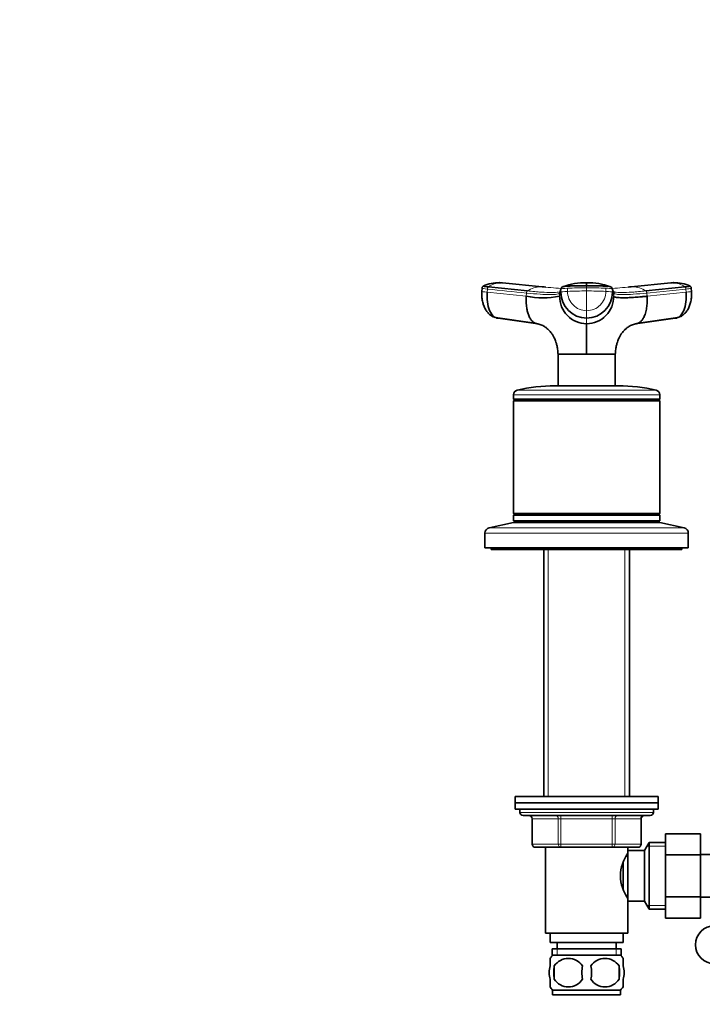
# Model space of a CAD drawing. Units: millimetres. Extents: x 0 to 1478, y 0 to 1758.
# Drawn here: x 446 to 661, y 1069 to 1379 of the extents above; entities that cross this region are included whole.
import ezdxf
from ezdxf import colors
from ezdxf.entities.mleader import LeaderData, LeaderLine
from ezdxf.math import Vec2, Vec3

# ---------------------------------------------------------------- set-up
doc = ezdxf.new("R2010")
doc.units = ezdxf.units.MM
doc.layers.add('DV1_Défaut', color=7, linetype='Continuous')
doc.layers.add('Défaut', color=7, linetype='Continuous')

# ---------------------------------------------------------------- blocks, each defined once
blk = doc.blocks.new('_DOT')
at = {"color": 0}
blk.add_line((0, 0), (-1, 0), dxfattribs=at)
at = {"color": 0, "const_width": 0.333}
blk.add_lwpolyline([(-0.1665, 0, 1), (0.1665, 0, 1)], format="xyb", close=True, dxfattribs=at)
blk = doc.blocks.new('SE')
at = {"layer": 'DV1_Défaut', "color": 7, "linetype": 'Continuous', "lineweight": 35}
for p, q in [((598, 1296.05), (597.33, 1296.1)), ((610.8, 1294.79), (598.24, 1296.05)), ((651.31, 1296.05), (638.74, 1294.79)), ((652.22, 1296.1), (651.54, 1296.05)), ((591.85, 1294.36), (591.78, 1293.35)), ((593.84, 1294.76), (606.14, 1293.49)), ((643.4, 1293.49), (655.7, 1294.76)), ((657.77, 1293.35), (657.69, 1294.36)), ((596.06, 1285.12), (608.49, 1283.36)), ((609.37, 1283.16), (596.9, 1284.93)), ((652.64, 1284.93), (640.17, 1283.16)), ((641.05, 1283.36), (653.48, 1285.12)), ((615.77, 1273.53), (624.77, 1273.53)), ((615.77, 1273.52), (615.78, 1273.47)), ((615.78, 1273.47), (615.83, 1263.61)), ((624.77, 1273.53), (633.75, 1273.53)), ((624.77, 1273.47), (624.77, 1273.53)), ((633.71, 1263.61), (633.77, 1273.47)), ((614.77, 1263.61), (634.77, 1263.61)), ((601.77, 1260.81), (601.77, 1259.36)), ((601.77, 1259.36), (647.77, 1259.36)), ((601.77, 1259.36), (602.02, 1259.11)), ((602.02, 1259.11), (601.77, 1258.86)), ((601.77, 1258.86), (647.77, 1258.86)), ((601.77, 1258.86), (601.77, 1223.36)), ((602.02, 1259.11), (647.52, 1259.11)), ((647.52, 1259.11), (647.77, 1259.36)), ((647.77, 1258.86), (647.52, 1259.11)), ((647.77, 1259.36), (647.77, 1260.81)), ((647.77, 1223.36), (647.77, 1258.86)), ((601.77, 1223.36), (647.77, 1223.36)), ((601.77, 1223.36), (602.02, 1223.11)), ((602.02, 1223.11), (601.77, 1222.86)), ((601.77, 1222.86), (647.77, 1222.86)), ((601.77, 1222.86), (601.77, 1221.11)), ((602.02, 1223.11), (647.52, 1223.11)), ((647.52, 1223.11), (647.77, 1223.36)), ((647.77, 1222.86), (647.52, 1223.11)), ((647.77, 1221.11), (647.77, 1222.86)), ((601.77, 1220.61), (594.1, 1218.91)), ((601.77, 1221.11), (647.77, 1221.11)), ((601.77, 1220.61), (647.77, 1220.61)), ((611.27, 1221.11), (611.27, 1220.61)), ((638.27, 1220.61), (638.27, 1221.11)), ((655.44, 1218.91), (647.77, 1220.61)), ((592.77, 1217.25), (592.77, 1212.61)), ((656.77, 1212.61), (656.77, 1217.25)), ((592.77, 1212.61), (656.77, 1212.61)), ((594.77, 1212.61), (594.77, 1212.11)), ((654.77, 1212.11), (654.77, 1212.61)), ((594.77, 1212.11), (654.77, 1212.11)), ((611.27, 1212.11), (611.27, 1134.31)), ((638.27, 1134.31), (638.27, 1212.11)), ((647.27, 1134.31), (602.27, 1134.31)), ((602.27, 1134.31), (602.27, 1132.31)), ((602.27, 1132.31), (647.27, 1132.31)), ((602.27, 1132.31), (602.27, 1130.31)), ((647.27, 1132.31), (602.27, 1132.31)), ((647.27, 1132.31), (647.27, 1134.31)), ((647.27, 1130.31), (647.27, 1132.31)), ((602.27, 1130.31), (647.27, 1130.31)), ((603.77, 1130.31), (603.77, 1129.31)), ((645.77, 1129.31), (645.77, 1130.31)), ((644.77, 1128.31), (604.77, 1128.31)), ((607.61, 1127.31), (607.61, 1119.31)), ((641.94, 1119.31), (641.94, 1127.31)), ((649.57, 1122.57), (660.57, 1122.57)), ((649.57, 1115.95), (649.57, 1122.57)), ((660.57, 1115.95), (660.57, 1122.57)), ((644.42, 1119.81), (642.97, 1117.31)), ((644.42, 1119.81), (644.42, 1098.81)), ((649.57, 1119.81), (644.42, 1119.81)), ((616.69, 1118.31), (608.61, 1118.31)), ((611.77, 1118.31), (611.77, 1091.31)), ((632.85, 1118.31), (616.69, 1118.31)), ((640.94, 1118.31), (632.85, 1118.31)), ((637.77, 1117.31), (637.77, 1118.31)), ((637.77, 1117.31), (637.77, 1101.31)), ((642.97, 1117.31), (637.77, 1117.31)), ((642.97, 1117.31), (642.97, 1101.31)), ((636.27, 1113.46), (636.27, 1105.16)), ((637.77, 1115.46), (637.23, 1115.46)), ((649.57, 1115.95), (660.57, 1115.95)), ((649.57, 1102.67), (649.57, 1115.95)), ((678.57, 1116.06), (660.57, 1116.06)), ((660.57, 1102.67), (660.57, 1115.95)), ((637.23, 1103.16), (637.77, 1103.16)), ((637.77, 1091.31), (637.77, 1101.31)), ((637.77, 1101.31), (642.97, 1101.31)), ((642.97, 1101.31), (644.42, 1098.81)), ((649.57, 1102.67), (660.57, 1102.67)), ((649.57, 1096.03), (649.57, 1102.67)), ((660.57, 1096.03), (660.57, 1102.67)), ((660.57, 1102.56), (678.57, 1102.56)), ((644.42, 1098.81), (649.57, 1098.81)), ((649.57, 1096.03), (660.57, 1096.03)), ((611.77, 1091.31), (637.77, 1091.31)), ((613.27, 1091.31), (613.27, 1088.31)), ((613.27, 1088.31), (636.27, 1088.31)), ((615.52, 1088.31), (615.52, 1086.31)), ((634.02, 1086.31), (634.02, 1088.31)), ((636.27, 1088.31), (636.27, 1091.31)), ((613.92, 1086.31), (635.62, 1086.31)), ((613.92, 1086.31), (613.92, 1084.15)), ((635.62, 1084.15), (635.62, 1086.31)), ((613.27, 1080.93), (613.27, 1083.31)), ((635.47, 1084.31), (614.07, 1084.31)), ((636.27, 1080.93), (636.27, 1083.31)), ((614.58, 1080.93), (614.58, 1076.73)), ((634.96, 1080.93), (634.96, 1076.73)), ((613.27, 1074.35), (613.27, 1076.73)), ((636.27, 1074.35), (636.27, 1076.73)), ((635.47, 1073.35), (614.07, 1073.35)), ((614.07, 1073.35), (614.07, 1071.81)), ((635.47, 1071.81), (635.47, 1073.35)), ((635.47, 1071.81), (614.07, 1071.81))]:
    blk.add_line(p, q, dxfattribs=at)
at = {"layer": 'DV1_Défaut', "color": 7, "linetype": 'Continuous', "lineweight": 18}
for p, q in [((593.48, 1293.09), (593.55, 1294.08)), ((593.48, 1293.09), (605.77, 1291.82)), ((616.26, 1291.82), (616.68, 1293.09)), ((616.68, 1294.08), (616.68, 1293.09)), ((618.75, 1294.36), (618.75, 1293.36)), ((624.77, 1295.13), (624.77, 1294.48)), ((624.77, 1294.48), (624.77, 1293.48)), ((624.77, 1293.48), (624.77, 1287.27)), ((630.79, 1293.36), (630.79, 1294.36)), ((632.86, 1293.09), (632.86, 1294.08)), ((633.28, 1292.82), (632.86, 1294.08)), ((632.86, 1293.09), (633.28, 1291.82)), ((655.99, 1294.08), (643.69, 1292.82)), ((643.77, 1291.82), (656.07, 1293.09)), ((655.99, 1294.08), (656.07, 1293.09)), ((605.85, 1292.82), (605.77, 1291.82)), ((616.26, 1291.82), (616.26, 1292.82)), ((633.28, 1292.82), (633.28, 1291.82)), ((643.77, 1291.82), (643.69, 1292.82)), ((624.77, 1287.27), (624.77, 1284.93)), ((624.77, 1283.16), (624.77, 1284.93)), ((602.94, 1262.27), (646.61, 1262.27)), ((601.77, 1260.81), (647.77, 1260.81)), ((594.1, 1218.91), (655.44, 1218.91)), ((612.71, 1221.11), (612.71, 1220.61)), ((636.83, 1221.11), (636.83, 1220.61)), ((592.77, 1217.25), (656.77, 1217.25)), ((612.71, 1212.11), (612.71, 1134.31)), ((636.83, 1212.11), (636.83, 1134.31)), ((645.77, 1129.31), (603.77, 1129.31)), ((607.74, 1127.31), (607.61, 1127.31)), ((615.82, 1127.31), (607.74, 1127.31)), ((607.74, 1127.31), (607.74, 1119.31)), ((616.69, 1127.31), (615.82, 1127.31)), ((615.82, 1119.31), (615.82, 1127.31)), ((616.69, 1127.31), (616.69, 1128.31)), ((632.85, 1127.31), (616.69, 1127.31)), ((616.69, 1127.31), (616.69, 1119.31)), ((632.85, 1127.31), (632.85, 1128.31)), ((632.85, 1127.31), (633.72, 1127.31)), ((632.85, 1119.31), (632.85, 1127.31)), ((641.8, 1127.31), (633.72, 1127.31)), ((633.72, 1127.31), (633.72, 1119.31)), ((641.8, 1127.31), (641.94, 1127.31)), ((641.8, 1119.31), (641.8, 1127.31)), ((607.74, 1119.31), (607.61, 1119.31)), ((607.74, 1119.31), (615.82, 1119.31)), ((615.82, 1119.31), (616.69, 1119.31)), ((616.69, 1119.31), (632.85, 1119.31)), ((616.69, 1118.31), (616.69, 1119.31)), ((632.85, 1119.31), (633.72, 1119.31)), ((632.85, 1119.31), (632.85, 1118.31)), ((633.72, 1119.31), (641.8, 1119.31)), ((641.8, 1119.31), (641.94, 1119.31)), ((649.57, 1118.63), (643.73, 1118.63)), ((649.57, 1100), (643.73, 1100)), ((615.51, 1086.31), (615.51, 1084.15)), ((634.04, 1086.31), (634.04, 1084.15))]:
    blk.add_line(p, q, dxfattribs=at)
at = {"layer": 'DV1_Défaut', "color": 7, "linetype": 'Continuous', "lineweight": 35}
for centre, radius, start, end in [((596.87, 1285.41), 10.66, 87.255, 115.8743), ((597.12, 1290.58), 5.53, 83.5218, 87.3123), ((597.68, 1290), 6.08, 84.715, 86.9328), ((624.46, 1275.13), 20.96, 89.1447, 109.9662), ((440.9, 1295.64), 183.87, 359.8424, 0.146), ((625.13, 1275.2), 20.88, 70.0938, 90.9969), ((651.87, 1290), 6.07, 93.0471, 95.2668), ((652.42, 1290.58), 5.53, 92.685, 96.4796), ((652.67, 1285.4), 10.66, 64.0979, 92.7435), ((624.78, 1434.07), 139.98, 264.3039, 264.728), ((616.97, 1292.82), 0.704, 161.573, 180.0244), ((624.81, 1293.05), 8.12, 179.7658, 269.7644), ((617.52, 1294.01), 0.856, 107.9923, 159.9173), ((624.74, 1293.05), 8.12, 270.2356, 0.2342), ((632.02, 1294.01), 0.856, 20.0827, 72.0077), ((632.58, 1292.82), 0.704, 359.9756, 18.4265), ((624.78, 1434.07), 139.98, 275.3427, 275.6807), ((611.02, 1316.39), 25.12, 257.9502, 282.0498), ((624.84, 1291.74), 8.58, 179.4644, 269.5337), ((624.7, 1291.74), 8.58, 270.4677, 0.5342), ((603.27, 1260.81), 1.5, 102.903, 180), ((614.77, 1210.61), 53, 90, 102.903), ((634.77, 1210.61), 53, 77.097, 90), ((646.27, 1260.81), 1.5, 0, 77.097), ((594.47, 1217.25), 1.7, 102.5, 180), ((655.07, 1217.25), 1.7, 0, 77.5), ((604.77, 1129.31), 1, 180, 270), ((644.77, 1129.31), 1, 270, 0), ((606.61, 1127.31), 1, 0, 90), ((642.94, 1127.31), 1, 90, 180), ((608.61, 1119.31), 1, 180, 270), ((640.94, 1119.31), 1, 270, 0), ((647.38, 1109.31), 11.95, 143.5315, 216.4685), ((665.02, 1087.61), 6, 90, 270), ((619.9, 1078.83), 8, 138.3656, 145.979), ((619.02, 1078), 5.32, 33.5056, 146.4944), ((630.52, 1078), 5.32, 33.5056, 146.4944), ((629.64, 1078.83), 8, 33.6106, 41.6344), ((625.9, 1078.83), 11.51, 169.4812, 190.5188), ((635.1, 1078.83), 11.83, 169.7706, 190.2294), ((616.72, 1078.83), 9.6, 347.3552, 12.6448), ((623.16, 1078.83), 11.98, 349.902, 10.098), ((619.02, 1079.67), 5.32, 213.5056, 326.4944), ((630.52, 1079.67), 5.32, 213.5056, 326.4944), ((619.9, 1078.83), 8, 213.6106, 223.2268), ((629.64, 1078.83), 8, 316.7732, 325.979)]:
    blk.add_arc(centre, radius, start, end, dxfattribs=at)
at = {"layer": 'DV1_Défaut', "color": 7, "linetype": 'Continuous', "lineweight": 18}
for centre, radius, start, end in [((597.91, 1289.14), 6.94, 91.3385, 125.8837), ((597.68, 1290), 6.08, 86.9328, 89.3308), ((651.87, 1290), 6.07, 90.6457, 93.0471), ((651.63, 1289.13), 6.95, 54.1436, 88.6342), ((610.42, 1287.25), 7.56, 91.2246, 124.4289), ((624.79, 1438.64), 144.56, 264.231, 266.8013), ((610.19, 1288.17), 6.64, 86.7248, 89.4361), ((1511.11, 994.72), 943.2, 161.49468, 161.57561), ((617.4, 1294.08), 0.718, 162.3439, 179.9966), ((624.68, 1143.69), 149.79, 89.9641, 92.2673), ((624.81, 1293.32), 6.05, 179.6235, 269.6721), ((624.87, 1143.88), 149.6, 87.7313, 90.0374), ((624.74, 1293.32), 6.06, 270.3468, 0.3576), ((624.76, 1438.53), 144.45, 273.199, 275.7713), ((632.14, 1294.08), 0.718, 0.0034, 17.6561), ((639.34, 1288.2), 6.61, 90.4607, 93.1843), ((639.13, 1287.25), 7.56, 55.5711, 88.7754)]:
    blk.add_arc(centre, radius, start, end, dxfattribs=at)
for centre, major_axis, ratio, start_param, end_param in [((595.37, 1293.08), (3.59, -0.27), 0.043578, 3.059296, 4.161429), ((595.44, 1294.07), (3.59, -0.27), 0.043565, 3.14135, 4.161589), ((620.28, 1294.07), (-3.6, 0), 0.087176, 5.151743, 6.253875), ((620.29, 1293.08), (-3.6, 0), 0.087156, 5.152042, 6.254175), ((624.77, 1293.24), (14.14, 0), 0.087178, 1.570669, 2.010322), ((624.77, 1293.24), (14.14, 0), 0.087178, 1.131271, 1.570924), ((629.26, 1293.08), (3.6, 0), 0.087156, 0.029011, 1.131143), ((654.18, 1293.08), (-3.59, -0.27), 0.043578, 2.121756, 3.223889), ((606.87, 1127.31), (0, 1), 0.866025, 4.712389, 6.283185), ((614.96, 1127.31), (0, 1), 0.866025, 4.712389, 6.283185), ((634.59, 1127.31), (0, -1), 0.866025, 3.141593, 4.712389), ((642.67, 1127.31), (0, -1), 0.866025, 3.141593, 4.712389), ((608.61, 1119.31), (0, -1), 0.866025, 4.712389, 6.283185), ((616.69, 1119.31), (0, -1), 0.866025, 4.712389, 6.283185), ((632.85, 1119.31), (0, 1), 0.866025, 3.141593, 4.712389), ((640.94, 1119.31), (0, 1), 0.866025, 3.141593, 4.712389)]:
    blk.add_ellipse(centre, major_axis=major_axis, ratio=ratio, start_param=start_param, end_param=end_param, dxfattribs=at)
at = {"layer": 'DV1_Défaut', "color": 7, "linetype": 'Continuous', "lineweight": 35}
for centre, start_param, end_param in [((597.26, 1288.51), 5.902259, 6.166908), ((652.28, 1288.51), 0.116277, 0.208741)]:
    blk.add_ellipse(centre, major_axis=(0, -3.6), ratio=0.866025, start_param=start_param, end_param=end_param, dxfattribs=at)
for points, knots in [([(591.79, 1293.34), (591.77, 1292.75), (591.74, 1291.78), (591.95, 1290.25), (592.32, 1288.91), (592.85, 1287.74), (593.51, 1286.77), (594.27, 1286.01), (595.12, 1285.45), (595.69, 1285.25), (596.02, 1285.14)], [0, 0, 0, 0, 0.151537, 0.295862, 0.433098, 0.563074, 0.685426, 0.799542, 0.90463, 1, 1, 1, 1]), ([(592.26, 1295.03), (592.21, 1295), (592.13, 1294.96), (592.01, 1294.85), (591.88, 1294.65), (591.86, 1294.47), (591.85, 1294.34)], [0, 0, 0, 0, 0.290943, 0.491174, 0.671475, 1, 1, 1, 1]), ([(593.84, 1294.76), (593.5, 1294.79), (593.2, 1294.83), (592.71, 1294.89), (592.52, 1294.92), (592.27, 1294.98), (592.22, 1295), (592.24, 1295.02), (592.24, 1295.02), (592.25, 1295.02)], [0, 0, 0, 0, 0.3187798, 0.3187798, 0.6375595, 0.6375595, 0.9563393, 0.9563393, 1, 1, 1, 1]), ([(596.9, 1284.93), (596.39, 1284.93), (595.36, 1285.34), (594.13, 1287.16), (593.44, 1289.93), (593.4, 1292.06), (593.48, 1293.09)], [0, 0, 0, 0, 0.23867, 0.498088, 0.758713, 1, 1, 1, 1]), ([(624.77, 1295.13), (623.97, 1295.13), (623.17, 1295.12), (621.6, 1295.1), (620.83, 1295.08), (619.89, 1295.05), (619.7, 1295.04), (619.43, 1295.03), (619.34, 1295.03), (619.16, 1295.02), (619.07, 1295.02), (618.62, 1295), (618.3, 1294.98), (617.77, 1294.92), (617.55, 1294.89), (617.34, 1294.85), (617.29, 1294.83), (617.26, 1294.82)], [0, 0, 0, 0, 0.2699046, 0.2699046, 0.5398092, 0.5398092, 0.6072853, 0.6072853, 0.6410234, 0.6410234, 0.6747615, 0.6747615, 0.8097138, 0.8097138, 0.9446661, 0.9446661, 1, 1, 1, 1]), ([(632.29, 1294.82), (632.25, 1294.83), (632.2, 1294.85), (631.99, 1294.89), (631.78, 1294.92), (631.24, 1294.98), (630.92, 1295), (630.48, 1295.02), (630.39, 1295.02), (630.21, 1295.03), (630.11, 1295.03), (629.84, 1295.04), (629.65, 1295.05), (628.72, 1295.08), (627.94, 1295.1), (626.37, 1295.12), (625.57, 1295.13), (624.77, 1295.13)], [0, 0, 0, 0, 0.05562, 0.05562, 0.190532, 0.190532, 0.325443, 0.325443, 0.359171, 0.359171, 0.392899, 0.392899, 0.460355, 0.460355, 0.730177, 0.730177, 1, 1, 1, 1]), ([(656.07, 1293.09), (656.14, 1292.06), (656.1, 1289.93), (655.41, 1287.16), (654.18, 1285.34), (653.15, 1284.93), (652.64, 1284.93)], [0, 0, 0, 0, 0.241287, 0.501912, 0.76133, 1, 1, 1, 1]), ([(653.53, 1285.14), (653.84, 1285.24), (654.41, 1285.44), (655.25, 1285.99), (656, 1286.73), (656.67, 1287.69), (657.21, 1288.86), (657.59, 1290.21), (657.8, 1291.76), (657.78, 1292.74), (657.76, 1293.34)], [0, 0, 0, 0, 0.092697, 0.195828, 0.308808, 0.430866, 0.561348, 0.699826, 0.846034, 1, 1, 1, 1]), ([(657.3, 1295.02), (657.3, 1295.02), (657.31, 1295.02), (657.33, 1295), (657.27, 1294.98), (657.02, 1294.92), (656.83, 1294.89), (656.34, 1294.83), (656.04, 1294.79), (655.7, 1294.76)], [0, 0, 0, 0, 0.043661, 0.043661, 0.36244, 0.36244, 0.68122, 0.68122, 1, 1, 1, 1]), ([(657.69, 1294.34), (657.68, 1294.47), (657.66, 1294.65), (657.53, 1294.85), (657.42, 1294.96), (657.34, 1295), (657.29, 1295.03)], [0, 0, 0, 0, 0.328525, 0.508826, 0.709057, 1, 1, 1, 1]), ([(605.77, 1291.82), (605.77, 1291.71), (605.75, 1291.49), (605.74, 1291.18), (605.73, 1290.84), (605.72, 1290.44), (605.73, 1289.82), (605.78, 1289.04), (605.91, 1287.99), (606.14, 1286.86), (606.54, 1285.66), (606.99, 1284.79), (607.42, 1284.19), (607.78, 1283.82), (608.16, 1283.53), (608.5, 1283.35), (608.8, 1283.24), (609.07, 1283.18), (609.27, 1283.17), (609.37, 1283.16)], [0, 0, 0, 0, 0.025721, 0.048541, 0.068481, 0.103342, 0.137845, 0.209948, 0.281701, 0.390132, 0.498056, 0.62402, 0.687338, 0.750273, 0.814058, 0.874816, 0.912754, 0.954473, 1, 1, 1, 1]), ([(643.77, 1291.82), (643.64, 1291.81), (643.38, 1291.78), (643, 1291.75), (642.63, 1291.71), (642.26, 1291.68), (641.9, 1291.64), (641.3, 1291.59), (640.49, 1291.53), (639.19, 1291.43), (637.7, 1291.36), (636.35, 1291.33), (635.37, 1291.35), (634.66, 1291.39), (634.13, 1291.45), (633.76, 1291.53), (633.56, 1291.6), (633.43, 1291.66), (633.36, 1291.71), (633.3, 1291.76), (633.29, 1291.8), (633.28, 1291.82)], [0, 0, 0, 0, 0.020835, 0.041656, 0.06247, 0.083299, 0.104152, 0.125033, 0.187657, 0.250047, 0.374939, 0.499958, 0.58344, 0.66658, 0.749956, 0.812343, 0.874968, 0.906277, 0.937529, 0.968751, 1, 1, 1, 1]), ([(640.17, 1283.16), (640.22, 1283.17), (640.33, 1283.17), (640.47, 1283.19), (640.62, 1283.21), (640.75, 1283.24), (640.88, 1283.29), (641.09, 1283.37), (641.39, 1283.53), (641.76, 1283.82), (642.12, 1284.19), (642.56, 1284.79), (643.06, 1285.77), (643.52, 1287.25), (643.73, 1288.66), (643.81, 1289.75), (643.82, 1290.33), (643.82, 1290.79), (643.81, 1291.12), (643.79, 1291.46), (643.78, 1291.69), (643.77, 1291.82)], [0, 0, 0, 0, 0.023232, 0.045545, 0.066898, 0.087282, 0.106713, 0.125237, 0.186007, 0.249813, 0.312762, 0.3761, 0.502095, 0.646288, 0.790356, 0.844573, 0.897671, 0.922647, 0.948218, 0.971411, 1, 1, 1, 1]), ([(609.05, 1283.15), (609.54, 1283.06), (610.43, 1282.91), (611.52, 1282.3), (612.35, 1281.66), (612.98, 1281.04), (613.46, 1280.49), (613.81, 1280.02), (614.03, 1279.7), (614.14, 1279.51), (614.18, 1279.45), (614.21, 1279.39), (614.24, 1279.33), (614.29, 1279.24), (614.41, 1279.02), (614.61, 1278.64), (614.87, 1278.07), (615.13, 1277.35), (615.42, 1276.34), (615.68, 1275.03), (615.74, 1274.13), (615.77, 1273.52)], [0, 0, 0, 0, 0.11106, 0.233686, 0.338213, 0.425654, 0.496084, 0.548153, 0.580395, 0.585775, 0.590377, 0.594539, 0.598719, 0.607732, 0.618164, 0.646343, 0.687327, 0.742818, 0.810516, 0.893837, 1, 1, 1, 1]), ([(624.77, 1283.16), (624.77, 1283.11), (624.77, 1283.01), (624.77, 1282.7), (624.77, 1282.3), (624.77, 1281.48), (624.77, 1280.27), (624.77, 1278.45), (624.77, 1277.09), (624.77, 1275.94), (624.77, 1275.05), (624.77, 1274.3), (624.77, 1273.79), (624.77, 1273.58), (624.77, 1273.53)], [0, 0, 0, 0, 0.071191, 0.142929, 0.240093, 0.28902, 0.507997, 0.636051, 0.764162, 0.827919, 0.89186, 0.956048, 0.988134, 1, 1, 1, 1]), ([(633.77, 1273.52), (633.81, 1274.13), (633.86, 1275.03), (634.12, 1276.34), (634.41, 1277.35), (634.68, 1278.07), (634.94, 1278.64), (635.14, 1279.02), (635.26, 1279.24), (635.3, 1279.33), (635.34, 1279.39), (635.37, 1279.45), (635.41, 1279.51), (635.52, 1279.7), (635.73, 1280.02), (636.08, 1280.49), (636.56, 1281.04), (637.19, 1281.66), (638.03, 1282.3), (639.12, 1282.91), (640, 1283.06), (640.5, 1283.15)], [0, 0, 0, 0, 0.106198, 0.189515, 0.25721, 0.3127, 0.353682, 0.38186, 0.392292, 0.401304, 0.405484, 0.409646, 0.414248, 0.419628, 0.451868, 0.503935, 0.574362, 0.661801, 0.766323, 0.888945, 1, 1, 1, 1]), ([(613.27, 1080.93), (613.07, 1080.26), (612.96, 1079.55), (612.97, 1078.11), (613.07, 1077.41), (613.27, 1076.73)], [0, 0, 0, 0, 0.5, 0.5, 1, 1, 1, 1]), ([(636.27, 1080.93), (636.47, 1080.26), (636.58, 1079.55), (636.58, 1078.11), (636.47, 1077.41), (636.27, 1076.73)], [0, 0, 0, 0, 0.5, 0.5, 1, 1, 1, 1])]:
    blk.add_open_spline(points, degree=3, knots=knots, dxfattribs=at)
at = {"layer": 'DV1_Défaut', "color": 7, "linetype": 'Continuous', "lineweight": 18}
for points in [[(593.55, 1294.08), (593.55, 1294.12), (593.56, 1294.21), (593.59, 1294.33), (593.63, 1294.45), (593.67, 1294.55), (593.72, 1294.64), (593.78, 1294.71), (593.82, 1294.75), (593.84, 1294.76)], [(593.55, 1294.08), (597.65, 1293.66), (601.75, 1293.24), (605.85, 1292.82)], [(606.14, 1293.49), (606.12, 1293.47), (606.08, 1293.44), (606.02, 1293.37), (605.97, 1293.28), (605.92, 1293.18), (605.89, 1293.07), (605.86, 1292.94), (605.85, 1292.86), (605.85, 1292.82)], [(643.69, 1292.82), (643.69, 1292.86), (643.68, 1292.94), (643.66, 1293.07), (643.62, 1293.18), (643.57, 1293.28), (643.52, 1293.37), (643.46, 1293.44), (643.42, 1293.47), (643.4, 1293.49)], [(655.7, 1294.76), (655.72, 1294.75), (655.76, 1294.71), (655.82, 1294.64), (655.87, 1294.55), (655.92, 1294.45), (655.95, 1294.33), (655.98, 1294.21), (655.99, 1294.12), (655.99, 1294.08)]]:
    blk.add_open_spline(points, degree=3, dxfattribs=at)
for points, knots in [([(615.96, 1293.13), (615.94, 1293.13), (615.43, 1293.04), (613.95, 1292.95), (610.61, 1293.08), (607.72, 1293.33), (606.14, 1293.49)], [0, 0, 0, 0, 0.015246, 0.341833, 0.668421, 1, 1, 1, 1]), ([(630.79, 1294.36), (630.84, 1294.36), (630.88, 1294.35), (631.3, 1294.33), (631.64, 1294.31), (632.21, 1294.26), (632.44, 1294.23), (632.76, 1294.16), (632.85, 1294.12), (632.86, 1294.08)], [0, 0, 0, 0, 0.037654, 0.037654, 0.358436, 0.358436, 0.679218, 0.679218, 1, 1, 1, 1]), ([(643.4, 1293.49), (641.83, 1293.33), (638.94, 1293.08), (635.59, 1292.95), (634.03, 1293.04), (633.48, 1293.15), (633.41, 1293.16)], [0, 0, 0, 0, 0.318533, 0.632272, 0.946009, 1, 1, 1, 1]), ([(655.99, 1294.08), (656.35, 1294.12), (656.67, 1294.16), (657.19, 1294.23), (657.39, 1294.26), (657.64, 1294.31), (657.7, 1294.33), (657.69, 1294.35)], [0, 0, 0, 0, 0.346385, 0.346385, 0.692771, 0.692771, 1, 1, 1, 1]), ([(616.26, 1292.82), (616.21, 1292.66), (615.65, 1292.42), (613.52, 1292.3), (610.23, 1292.42), (607.4, 1292.66), (605.85, 1292.82)], [0, 0, 0, 0, 0.251895, 0.5, 0.748105, 1, 1, 1, 1]), ([(633.28, 1292.82), (633.33, 1292.66), (633.89, 1292.42), (636.03, 1292.3), (639.31, 1292.42), (642.15, 1292.66), (643.69, 1292.82)], [0, 0, 0, 0, 0.251896, 0.499999, 0.748104, 1, 1, 1, 1]), ([(624.77, 1273.47), (624.38, 1273.48), (623.98, 1273.46), (623.2, 1273.46), (622.82, 1273.46), (621.69, 1273.47), (620.97, 1273.46), (618.92, 1273.47), (617.77, 1273.48), (616.19, 1273.48), (615.78, 1273.47), (615.78, 1273.47)], [0, 0, 0, 0, 0.083336, 0.083336, 0.166704, 0.166704, 0.333439, 0.333439, 0.66691, 0.66691, 1, 1, 1, 1]), ([(633.77, 1273.47), (633.77, 1273.47), (633.35, 1273.48), (631.77, 1273.48), (630.63, 1273.47), (628.58, 1273.46), (627.85, 1273.47), (626.72, 1273.46), (626.34, 1273.46), (625.56, 1273.46), (625.17, 1273.48), (624.77, 1273.47)], [0, 0, 0, 0, 0.3331325, 0.3331325, 0.6666207, 0.6666207, 0.8333648, 0.8333648, 0.9167369, 0.9167369, 1, 1, 1, 1])]:
    blk.add_open_spline(points, degree=3, knots=knots, dxfattribs=at)
at = {"layer": 'DV1_Défaut', "color": 7, "linetype": 'Continuous', "lineweight": 35}
for points in [[(616.4, 1293.24), (616.34, 1293.22), (616.28, 1293.2), (616.21, 1293.18)], [(616.72, 1294.32), (616.58, 1293.88), (616.43, 1293.45), (616.29, 1293.03)], [(633.25, 1293.03), (633.11, 1293.45), (632.97, 1293.88), (632.82, 1294.32)], [(633.41, 1293.16), (633.31, 1293.19), (633.22, 1293.21), (633.14, 1293.24)], [(633.77, 1273.47), (633.77, 1273.49), (633.77, 1273.51), (633.77, 1273.51)]]:
    blk.add_open_spline(points, degree=3, dxfattribs=at)

msp = doc.modelspace()

# ---------------------------------------------------------------- block references
at = {"layer": 'Défaut'}
msp.add_blockref('SE', (0, 0), dxfattribs=at)

# ---------------------------------------------------------------- leaders
at = {"layer": 'Défaut', "color": 7, "linetype": 'Continuous', "lineweight": 18}
ml = msp.add_multileader_mtext('Standard', dxfattribs=at)
ml.set_content('{\\pxsm0.9;\\fSolid Edge ISO|b1||i0||c0|p34;\\W1.;02/04/2019\\P}', color=256)
ml.set_leader_properties()
ml.set_arrow_properties(name='DOT')
ml.build(insert=Vec2(0, 0))
ml.multileader.update_dxf_attribs({"leader_type": 0, "dogleg_length": 0, "arrow_head_size": 12})
ctx = ml.context
ctx.base_point, ctx.char_height, ctx.arrow_head_size, ctx.landing_gap_size = Vec3(1390.41, 1750.71), 12, 12, 4.2
notes = []
notes.append((ctx, [(0, (0, 0, 0), (0, 0), (1, 0), 1, [])]))
ctx.mtext.insert = Vec3(1392.41, 1756.83)
for ctx, leaders in notes:
    for number, flags, end, landing, length, lines in leaders:
        leader = LeaderData()
        leader.index, (leader.has_last_leader_line, leader.has_dogleg_vector, leader.attachment_direction) = number, flags
        leader.last_leader_point, leader.dogleg_vector, leader.dogleg_length = Vec3(end), Vec3(landing), length
        for number, points, colour, breaks in lines:
            line = LeaderLine()
            line.index, line.vertices, line.color, line.breaks = number, Vec3.list(points), colors.encode_raw_color(colour), breaks
            leader.lines.append(line)
        ctx.leaders.append(leader)

doc.saveas('drawing.dxf')
